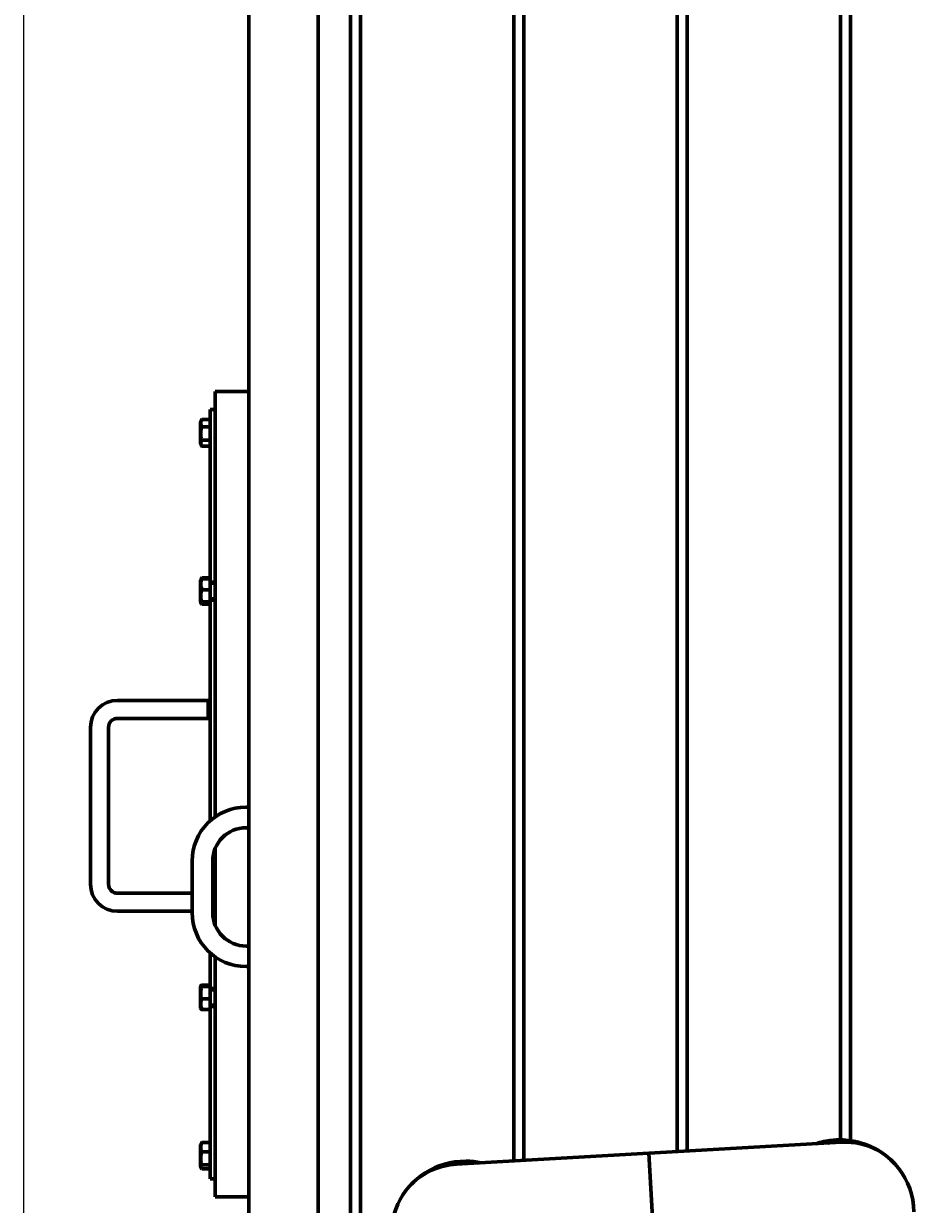
# Model space of a CAD drawing. Units: millimetres. Extents: x -693 to 8656, y -2522 to 2580.
# Drawn here: x 1736 to 2439, y 251 to 1169 of the extents above; entities that cross this region are included whole.
import ezdxf

# ---------------------------------------------------------------- set-up
doc = ezdxf.new("R2010")
doc.units = ezdxf.units.MM
doc.linetypes.add('K5LT_BASIC', pattern=[0])
doc.linetypes.add('K5LT_THIN', pattern=[0])
doc.styles.add('KDIMTEXTSTYLE', font='GOST_AU.SHX', dxfattribs={"width": 0.96, "oblique": 15, "height": 5})
doc.dimstyles.new('KDIMSTYLE (1.00)', dxfattribs={"dimtxt": 5, "dimasz": 1, "dimexe": 2, "dimexo": 0, "dimgap": 1, "dimtad": 1, "dimtxsty": 'KDIMTEXTSTYLE', "dimsah": 1, "dimcen": 0, "dimdle": 1, "dimadec": 0, "dimazin": 0, "dimtfac": 0.667, "dimtmove": 0, "dimatfit": 3, "dimfxl": 1, "dimtvp": 1, "dimtolj": 1, "dimtzin": 0, "dimarcsym": 0})

# ---------------------------------------------------------------- blocks, each defined once
blk = doc.blocks.new('KDIMARROW_01')
blk.add_hatch(color=0).paths.add_polyline_path([(0, 0), (-5, 0.66), (-4.5, 0), (-5, -0.66)])
at = {"color": 0, "linetype": 'K5LT_THIN', "lineweight": 18}
for p, q in [((-4.5, 0), (-5, 0.66)), ((-5, 0.66), (0, 0)), ((0, 0), (-5, -0.66)), ((-5, -0.66), (-4.5, 0)), ((0, 0), (-1, 0))]:
    blk.add_line(p, q, dxfattribs=at)

msp = doc.modelspace()

# ---------------------------------------------------------------- linework, layer by layer
at = {"color": 5, "linetype": 'K5LT_BASIC', "lineweight": 60, "true_color": 0x0000ff}
for p, q in [((1911, 1650.153), (1911, 30)), ((1965, 1650.686), (1965, 30)), ((1990.108, 30), (1990.108, 1597.686)), ((1997.892, 30), (1997.892, 1597.686)), ((2244.108, 292.161), (2244.108, 1597.686)), ((2251.892, 292.602), (2251.892, 1597.686)), ((2371.108, 301.251), (2371.108, 1597.686)), ((2378.892, 300.666), (2378.892, 1597.686)), ((2117.108, 284.952), (2117.108, 1267)), ((2124.892, 285.394), (2124.892, 1268.396)), ((1885, 883), (1911, 883)), ((1885, 552.467), (1885, 883)), ((1885, 883), (1911, 883)), ((1881, 869), (1885, 869)), ((1881, 869), (1881, 735)), ((1874.436, 861.172), (1873.5, 859.55)), ((1874.395, 861.1), (1873.5, 859.55)), ((1873.5, 859.55), (1873.5, 846.342)), ((1874.436, 861.172), (1874.416, 861.136)), ((1881, 861.384), (1874.564, 861.384)), ((1881, 861.378), (1874.564, 861.378)), ((1881, 855.717), (1874.564, 855.717)), ((1873.5, 846.342), (1873.5, 842.45)), ((1881, 845.339), (1874.564, 845.339)), ((1874.395, 840.9), (1873.5, 842.45)), ((1874.395, 840.9), (1873.5, 842.45)), ((1874.436, 840.828), (1874.395, 840.899)), ((1874.54, 840.659), (1874.564, 840.616)), ((1881, 840.622), (1874.564, 840.622)), ((1881, 840.616), (1874.564, 840.616)), ((1874.063, 737.525), (1873.5, 736.55)), ((1873.786, 737.045), (1873.5, 736.55)), ((1873.5, 736.55), (1873.5, 721.056)), ((1881, 738.205), (1874.564, 738.205)), ((1881, 737.471), (1874.564, 737.471)), ((1881, 735), (1885, 735)), ((1881, 729.03), (1881, 735)), ((1881, 729.03), (1874.564, 729.03)), ((1881, 721), (1881, 729.03)), ((1881.6, 734), (1885, 734)), ((1873.5, 721.056), (1873.5, 719.45)), ((1873.786, 718.955), (1873.5, 719.45)), ((1873.786, 718.955), (1873.5, 719.45)), ((1874.063, 718.475), (1873.786, 718.955)), ((1881, 719.559), (1874.564, 719.559)), ((1881, 718.529), (1874.564, 718.529)), ((1881, 717.795), (1874.564, 717.795)), ((1881, 721), (1885, 721)), ((1881, 721), (1881, 549.305)), ((1881.6, 722), (1885, 722)), ((1809, 643), (1879.5, 643)), ((1879.5, 643), (1881, 641.5)), ((1879.5, 643), (1879.5, 629)), ((1809, 629), (1879.5, 629)), ((1879.5, 629), (1881, 630.5)), ((1788, 500), (1788, 622)), ((1802, 500), (1802, 622)), ((1911, 560), (1909, 560)), ((1911, 544), (1909, 544)), ((1885, 468), (1885, 528)), ((1867, 518), (1867, 478)), ((1883, 518), (1883, 478)), ((1867, 493), (1809, 493)), ((1867, 479), (1809, 479)), ((1909, 452), (1911, 452)), ((1881, 446.695), (1881, 419)), ((1885, 257), (1885, 443.533)), ((1909, 436), (1911, 436)), ((1873.784, 421.041), (1873.5, 420.55)), ((1873.783, 421.04), (1873.5, 420.55)), ((1873.5, 420.55), (1873.5, 404.222)), ((1881, 421.454), (1874.564, 421.454)), ((1881, 420.465), (1874.564, 420.465)), ((1881, 419), (1885, 419)), ((1881, 411.011), (1881, 419)), ((1881.6, 418), (1885, 418)), ((1873.5, 404.222), (1873.5, 403.45)), ((1881, 411.011), (1874.564, 411.011)), ((1881, 405), (1881, 411.011)), ((1881, 405), (1881, 271)), ((1881, 405), (1885, 405)), ((1881.6, 406), (1885, 406)), ((1873.784, 402.959), (1873.5, 403.45)), ((1873.783, 402.96), (1873.5, 403.45)), ((1873.783, 402.961), (1873.783, 402.96)), ((1873.783, 402.96), (1873.784, 402.959)), ((1881, 402.546), (1874.564, 402.546)), ((1873.999, 298.415), (1873.5, 297.55)), ((1873.796, 298.062), (1873.5, 297.55)), ((1873.5, 297.55), (1873.5, 283.177)), ((1881, 299.129), (1874.564, 299.129)), ((2222.131, 290.913), (2371.89, 299.413)), ((2356.311, 299.5), (2364.509, 299.5)), ((2356.311, 299.5), (2364.509, 299.5)), ((2382.687, 300), (2358.49, 300)), ((2364.509, 299.5), (2384.866, 299.5)), ((2395.346, 295.5), (2395.98, 295.5)), ((1881, 292.051), (1874.564, 292.051)), ((2072.372, 282.413), (2222.131, 290.913)), ((2222.131, 290.913), (2228.251, 183.087)), ((2222.131, 290.913), (2228.251, 183.087)), ((1873.5, 283.177), (1873.5, 280.45)), ((1873.999, 279.585), (1873.5, 280.45)), ((1873.796, 279.938), (1873.5, 280.45)), ((1881, 281.922), (1874.564, 281.922)), ((1881, 278.871), (1874.564, 278.871)), ((1881, 271), (1885, 271)), ((1885, 257), (1911, 257)), ((1885, 257), (1911, 257))]:
    msp.add_line(p, q, dxfattribs=at)
for centre, radius, start, end in [((1881.6, 734.6), 0.6, 180, 270), ((1881.6, 721.4), 0.6, 90, 180), ((1809, 622), 21, 90, 180), ((1809, 622), 7, 90, 180), ((1909, 518), 42, 90, 180), ((1909, 518), 26, 90, 180), ((1809, 500), 21, 180, 270), ((1809, 500), 7, 180, 270), ((1909, 478), 42, 180, 270), ((1909, 478), 26, 180, 270), ((1881.6, 418.6), 0.6, 180, 270), ((1881.6, 405.4), 0.6, 90, 180), ((2374.95, 245.5), 55, 100.942499, 104.191), ((2374.95, 245.5), 54, 61.534195, 93.248501), ((2374.95, 245.5), 54, 61.534196, 93.248501), ((2075.432, 228.5), 54, 93.248501, 134.628636), ((2075.432, 228.5), 54, 93.248501, 134.628636), ((2075.432, 228.5), 55, 82.306002, 107.300177)]:
    msp.add_arc(centre, radius, start, end, dxfattribs=at)
for centre, major_axis, ratio, start_param, end_param in [((2370.587, 245.253), (57.512, 0.026), 0.9737036, 1.6773532, 1.8969859), ((2370.587, 245.253), (57.512, 0.026), 0.9737036, 1.6329562, 1.6773532), ((2370.587, 245.253), (57.512, 0.026), 0.9737036, 1.5613002, 1.6329562), ((2370.587, 245.253), (57.512, 0.026), 0.9737036, 1.4254663, 1.5613002), ((2370.587, 245.253), (57.512, 0.026), 0.9737036, 1.3526418, 1.4254663), ((2370.587, 245.253), (57.512, 0.026), 0.9737036, 1.3070932, 1.3526418), ((2370.587, 245.253), (57.512, 0.026), 0.9737036, 0, 1.3070932), ((2079.795, 228.748), (-57.844, 0), 0.967755, -1.5707963, 1.8964427), ((2079.795, 228.748), (-57.844, 0), 0.967755, -1.779266, -1.5707963)]:
    msp.add_ellipse(centre, major_axis=major_axis, ratio=ratio, start_param=start_param, end_param=end_param, dxfattribs=at)
for points, knots in [([(1874.564, 861.378), (1874.432, 861.129), (1874.236, 860.719), (1874.03, 860.169), (1873.906, 859.741), (1873.825, 859.355), (1873.776, 858.99), (1873.757, 858.645), (1873.762, 858.315), (1873.793, 857.949), (1873.861, 857.544), (1873.999, 857.007), (1874.225, 856.396), (1874.446, 855.939), (1874.564, 855.717)], [0, 0, 0, 0, 2.0319395, 3.3116335, 4.3966445, 5.4235888, 6.3505892, 7.2627125, 8.1217438, 8.9347975, 10.1311796, 11.301719, 13.1836511, 15, 15, 15, 15]), ([(1874.564, 855.717), (1874.461, 855.363), (1874.322, 854.84), (1874.121, 853.962), (1873.973, 853.181), (1873.875, 852.459), (1873.815, 851.875), (1873.776, 851.339), (1873.757, 850.707), (1873.762, 850.102), (1873.793, 849.431), (1873.861, 848.689), (1873.999, 847.704), (1874.225, 846.585), (1874.446, 845.747), (1874.564, 845.339)], [0, 0, 0, 0, 1.6798163, 2.4642543, 4.1006214, 5.2997801, 5.7851614, 6.7739619, 7.7468933, 8.6631934, 9.5304507, 10.8065916, 12.0551669, 14.0625612, 16, 16, 16, 16]), ([(1874.564, 845.339), (1874.372, 845.038), (1874.155, 844.64), (1873.953, 844.119), (1873.861, 843.809), (1873.796, 843.495), (1873.763, 843.204), (1873.756, 842.922), (1873.773, 842.654), (1873.815, 842.354), (1873.895, 842.02), (1874.067, 841.519), (1874.252, 841.148), (1874.395, 840.899)], [0, 0, 0, 0, 2.9263832, 3.8176841, 4.9341024, 5.8444001, 6.7660703, 7.648044, 8.4740363, 9.2710607, 10.4512319, 11.6038486, 14, 14, 14, 14]), ([(1874.564, 737.471), (1874.447, 737.143), (1874.291, 736.662), (1874.098, 735.947), (1873.964, 735.352), (1873.861, 734.733), (1873.796, 734.17), (1873.763, 733.65), (1873.756, 733.146), (1873.773, 732.665), (1873.815, 732.129), (1873.895, 731.532), (1874.061, 730.67), (1874.288, 729.837), (1874.493, 729.228), (1874.564, 729.03)], [0, 0, 0, 0, 1.9124487, 2.7806875, 4.1006214, 5.2997801, 6.277542, 7.2675193, 8.2148581, 9.1020666, 9.9581603, 11.2257967, 12.4638365, 14.8426704, 16, 16, 16, 16]), ([(1873.786, 737.045), (1873.798, 737.067), (1873.838, 737.116), (1873.944, 737.201), (1874.162, 737.321), (1874.397, 737.414), (1874.564, 737.471)], [0, 0, 0, 0, 1.0790359, 2.4069837, 4.1218838, 7, 7, 7, 7]), ([(1874.564, 729.03), (1874.461, 728.707), (1874.304, 728.168), (1874.107, 727.366), (1873.964, 726.653), (1873.875, 726.056), (1873.815, 725.524), (1873.776, 725.035), (1873.757, 724.458), (1873.762, 723.906), (1873.793, 723.293), (1873.861, 722.617), (1873.999, 721.717), (1874.225, 720.696), (1874.446, 719.931), (1874.564, 719.559)], [0, 0, 0, 0, 1.6798163, 2.7806875, 4.1006214, 5.2997801, 5.7851614, 6.7739619, 7.7468933, 8.6631934, 9.5304507, 10.8065916, 12.0551669, 14.0625612, 16, 16, 16, 16]), ([(1874.564, 719.559), (1874.348, 719.485), (1874.105, 719.386), (1873.906, 719.261), (1873.825, 719.191), (1873.776, 719.125), (1873.757, 719.062), (1873.762, 719.006), (1873.777, 718.971), (1873.786, 718.955)], [0, 0, 0, 0, 3.7739989, 5.0104975, 6.1808223, 7.2372492, 8.2767217, 9.2556898, 10, 10, 10, 10]), ([(1873.786, 718.955), (1873.798, 718.933), (1873.838, 718.884), (1873.944, 718.799), (1874.162, 718.679), (1874.397, 718.586), (1874.564, 718.529)], [0, 0, 0, 0, 1.0790359, 2.4069837, 4.1218838, 7, 7, 7, 7]), ([(1873.784, 421.041), (1873.771, 421.019), (1873.757, 420.978), (1873.762, 420.919), (1873.793, 420.855), (1873.861, 420.784), (1873.999, 420.69), (1874.225, 420.583), (1874.446, 420.503), (1874.564, 420.465)], [0, 0, 0, 0, 1.1311289, 2.1157941, 3.0477575, 4.4191113, 5.7608429, 7.9180088, 10, 10, 10, 10]), ([(1874.564, 420.465), (1874.461, 420.142), (1874.304, 419.604), (1874.107, 418.804), (1873.964, 418.092), (1873.875, 417.496), (1873.815, 416.965), (1873.776, 416.476), (1873.757, 415.901), (1873.762, 415.349), (1873.793, 414.738), (1873.861, 414.063), (1873.999, 413.165), (1874.225, 412.146), (1874.446, 411.382), (1874.564, 411.011)], [0, 0, 0, 0, 1.6798163, 2.7806875, 4.1006214, 5.2997801, 5.7851614, 6.7739619, 7.7468933, 8.6631934, 9.5304507, 10.8065916, 12.0551669, 14.0625612, 16, 16, 16, 16]), ([(1874.564, 421.454), (1874.348, 421.383), (1874.105, 421.287), (1873.906, 421.168), (1873.827, 421.102), (1873.794, 421.06), (1873.784, 421.041)], [0, 0, 0, 0, 3.6937198, 4.9039162, 6.0493462, 7, 7, 7, 7]), ([(1874.564, 411.011), (1874.447, 410.682), (1874.291, 410.2), (1874.098, 409.483), (1873.964, 408.886), (1873.861, 408.266), (1873.796, 407.701), (1873.763, 407.18), (1873.756, 406.674), (1873.773, 406.192), (1873.815, 405.654), (1873.895, 405.056), (1874.061, 404.191), (1874.288, 403.355), (1874.493, 402.745), (1874.564, 402.546)], [0, 0, 0, 0, 1.9124487, 2.7806875, 4.1006214, 5.2997801, 6.277542, 7.2675193, 8.2148581, 9.1020666, 9.9581603, 11.2257967, 12.4638365, 14.8426704, 16, 16, 16, 16]), ([(1874.564, 402.546), (1874.348, 402.617), (1874.105, 402.713), (1873.906, 402.832), (1873.827, 402.898), (1873.794, 402.94), (1873.784, 402.959)], [0, 0, 0, 0, 3.6937198, 4.9039162, 6.0493462, 7, 7, 7, 7]), ([(1874.564, 299.129), (1874.447, 298.854), (1874.271, 298.399), (1874.082, 297.798), (1873.953, 297.299), (1873.861, 296.834), (1873.796, 296.361), (1873.763, 295.925), (1873.756, 295.502), (1873.773, 295.099), (1873.815, 294.65), (1873.895, 294.149), (1874.061, 293.426), (1874.288, 292.727), (1874.493, 292.217), (1874.564, 292.051)], [0, 0, 0, 0, 1.9124487, 3.1432642, 4.1006214, 5.2997801, 6.277542, 7.2675193, 8.2148581, 9.1020666, 9.9581603, 11.2257967, 12.4638365, 14.8426704, 16, 16, 16, 16]), ([(1873.999, 298.415), (1874.082, 298.557), (1874.254, 298.797), (1874.47, 299.033), (1874.564, 299.129)], [0, 0, 0, 0, 2.9586446, 5, 5, 5, 5]), ([(1874.564, 292.051), (1874.461, 291.705), (1874.304, 291.129), (1874.107, 290.272), (1873.964, 289.509), (1873.875, 288.871), (1873.815, 288.301), (1873.776, 287.778), (1873.757, 287.161), (1873.762, 286.57), (1873.793, 285.915), (1873.861, 285.192), (1873.999, 284.23), (1874.225, 283.138), (1874.446, 282.32), (1874.564, 281.922)], [0, 0, 0, 0, 1.6798163, 2.7806875, 4.1006214, 5.2997801, 5.7851614, 6.7739619, 7.7468933, 8.6631934, 9.5304507, 10.8065916, 12.0551669, 14.0625612, 16, 16, 16, 16]), ([(1874.564, 281.922), (1874.348, 281.703), (1874.105, 281.408), (1873.906, 281.04), (1873.825, 280.832), (1873.776, 280.635), (1873.757, 280.449), (1873.762, 280.271), (1873.793, 280.074), (1873.864, 279.846), (1873.948, 279.675), (1873.999, 279.585)], [0, 0, 0, 0, 3.4712374, 4.6085404, 5.6849782, 6.6566553, 7.6127382, 8.5131705, 9.3654092, 10.6194508, 12, 12, 12, 12]), ([(1873.999, 279.585), (1874.082, 279.443), (1874.254, 279.203), (1874.47, 278.967), (1874.564, 278.871)], [0, 0, 0, 0, 2.9586446, 5, 5, 5, 5])]:
    msp.add_open_spline(points, degree=3, knots=knots, dxfattribs=at)
for points in [[(1874.395, 861.101), (1874.449, 861.193), (1874.505, 861.286), (1874.564, 861.378)], [(1874.564, 861.384), (1874.52, 861.314), (1874.477, 861.243), (1874.436, 861.172)], [(1874.395, 840.899), (1874.449, 840.807), (1874.505, 840.714), (1874.564, 840.622)], [(1874.564, 840.616), (1874.52, 840.686), (1874.477, 840.757), (1874.436, 840.828)], [(1874.063, 737.525), (1874.195, 737.754), (1874.366, 737.981), (1874.564, 738.205)], [(1874.564, 738.205), (1874.437, 737.919), (1874.322, 737.63), (1874.221, 737.34)], [(1873.884, 718.848), (1873.931, 718.723), (1873.991, 718.599), (1874.063, 718.475)], [(1874.063, 718.475), (1874.195, 718.246), (1874.366, 718.019), (1874.564, 717.795)]]:
    msp.add_open_spline(points, degree=3, dxfattribs=at)

# ---------------------------------------------------------------- dimensions: what is measured, and where the dimension line sits
at = {"color": 7}
msp.add_linear_dim(base=(1736, -370), p1=(4003, 1765.211), p2=(1736, 1456.415), location=(2869.5, -370), text='\\H5.0;\\W0.965;\\Q15;\\Q15;\\H100.00;2267\\H5.0;\\W0.965;\\Q15;', dimstyle='KDIMSTYLE (1.00)', override={"dimexo": 0, "dimblk1": 'KDIMARROW_01', "dimblk2": 'KDIMARROW_01', "dimse1": 0, "dimse2": 0, "dimclrt": 7, "dimtolj": 1}, dxfattribs=at).render()

doc.saveas('drawing.dxf')
